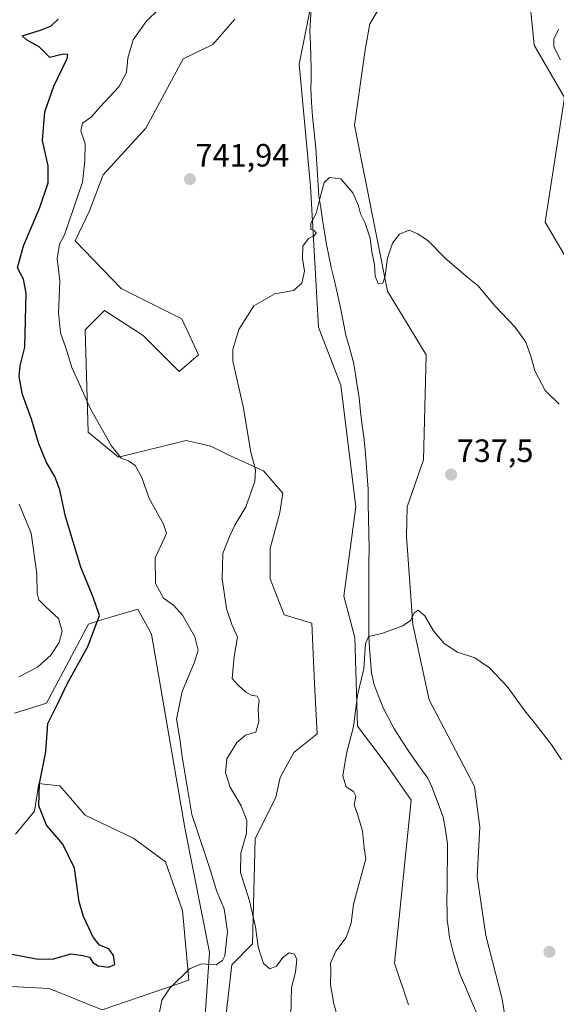
# Model space of a CAD drawing. Units: metres. Extents: x 649143 to 652062, y 4695664 to 4697702.
# Drawn here: x 649914 to 650081, y 4697091 to 4697397 of the extents above; entities that cross this region are included whole.
import ezdxf
from ezdxf.enums import TextEntityAlignment as Align

# ---------------------------------------------------------------- set-up
doc = ezdxf.new("R2010")
doc.units = ezdxf.units.M
doc.header["$MEASUREMENT"] = 0
for name, color, linetype, lineweight in [('Arbolado forestal CxS', 92, 'Continuous', 0), ('Carátula', 7, 'Continuous', 5), ('Corriente natural lineal', 142, 'Continuous', 13), ('Cultivos herbáceos CxS', 92, 'Continuous', 0), ('Curva de nivel maestra', 36, 'Continuous', 30), ('Curva de nivel normal', 36, 'Continuous', 0), ('Punto de cota en terreno', 7, 'Continuous', 0), ('Rótulo de punto de cota en terreno', 19, 'Continuous', 0)]:
    doc.layers.add(name, color=color, linetype=linetype, lineweight=lineweight)
doc.styles.add('Arial', font='txt', dxfattribs={"height": 0.2})

# ---------------------------------------------------------------- blocks, each defined once
blk = doc.blocks.new('*U165')
at = {"layer": 'Curva de nivel normal', "color": 36, "linetype": 'Continuous', "lineweight": 0}
blk.add_polyline3d([(649913.71, 4697246.46, 755), (649917.43, 4697237.45, 755), (649919.2, 4697224.77, 755), (649919.28, 4697218.77, 755), (649919.81, 4697216.67, 755), (649921.92, 4697214.51, 755), (649925.88, 4697210.87, 755), (649927.08, 4697206.98, 755), (649926.14, 4697203.42, 755), (649923.53, 4697199.51, 755), (649919.36, 4697195.78, 755), (649913.53, 4697192.8, 755)], dxfattribs=at)
blk = doc.blocks.new('5PATER')
at = {"layer": 'Carátula', "linetype": 'Continuous', "lineweight": 5}
h = blk.add_hatch(color=250, dxfattribs=at)
edge = h.paths.add_edge_path()
edge.add_ellipse((0, 0.01), major_axis=(-1.33, -1.34), ratio=0.999422, start_angle=0, end_angle=360)

msp = doc.modelspace()

# ---------------------------------------------------------------- linework, layer by layer
at = {"layer": 'Arbolado forestal CxS', "color": 92, "linetype": 'Continuous', "lineweight": 0}
for points in [[(650034.78, 4697090.8, 732.43), (650030.49, 4697103.7, 733.23), (650035.65, 4697154.44, 733.86), (650027.91, 4697165.62, 734.42), (650019, 4697177.44, 734.78), (650018.14, 4697204.96, 735.21), (650014.7, 4697217.86, 735.78), (650018.46, 4697245.6, 736.31), (650013.73, 4697283.44, 737.83), (650006.86, 4697301.5, 738.3), (650004.28, 4697345.36, 739.76), (650000.84, 4697383.21, 741.32), (650020.18, 4697480.39, 746.75)], [(650020.18, 4697480.39, 746.75), (650000.84, 4697383.21, 741.32), (650004.28, 4697345.36, 739.76), (650006.86, 4697301.5, 738.3), (650013.73, 4697283.44, 737.83), (650018.46, 4697245.6, 736.31), (650014.7, 4697217.86, 735.78), (650018.14, 4697204.96, 735.21), (650019, 4697177.44, 734.78), (650027.91, 4697165.62, 734.42), (650035.65, 4697154.44, 733.86), (650030.49, 4697103.7, 733.23), (650034.78, 4697090.8, 732.43)], [(650091.94, 4697309.24, 743.45), (650077.33, 4697334.18, 742.32), (650083.35, 4697372.88, 744.49), (650073.89, 4697389.22, 743.95), (650070.03, 4697428.78, 745.25)], [(650091.94, 4697309.24, 743.45), (650077.33, 4697334.18, 742.32), (650083.35, 4697372.88, 744.49), (650073.89, 4697389.22, 743.95), (650070.03, 4697428.78, 745.25)], [(650029.63, 4697407.28, 742.28), (650022.74, 4697395.85, 742.12), (650021.47, 4697388.36, 741.86), (650018.03, 4697364.28, 741.17), (650028.34, 4697312.68, 739.74), (650040.37, 4697292.9, 738.41), (650039.51, 4697260.22, 737.62), (650034.36, 4697245.6, 737.08), (650034.15, 4697236.37, 736.41), (650036.18, 4697209.06, 734.87), (650041.28, 4697185.64, 734.12), (650055.39, 4697158.66, 733.84), (650057.01, 4697145.97, 734.01), (650056.16, 4697130.67, 733.76), (650058.85, 4697112.3, 733.5), (650064.01, 4697092.52, 733.07), (650066.16, 4697079.06, 732.24), (650067.55, 4697066.5, 731.96), (650069.43, 4697041.91, 729.13), (650074.13, 4697010.21, 728.3), (650120.29, 4697042.68, 733.73)], [(650029.63, 4697407.28, 742.28), (650022.74, 4697395.85, 742.12), (650021.47, 4697388.36, 741.86), (650018.03, 4697364.28, 741.17), (650028.34, 4697312.68, 739.74), (650040.37, 4697292.9, 738.41), (650039.51, 4697260.22, 737.62), (650034.36, 4697245.6, 737.08), (650034.15, 4697236.37, 736.41), (650036.18, 4697209.06, 734.87), (650041.28, 4697185.64, 734.12), (650055.39, 4697158.66, 733.84), (650057.01, 4697145.97, 734.01), (650056.16, 4697130.67, 733.76), (650058.85, 4697112.3, 733.5), (650064.01, 4697092.52, 733.07), (650066.16, 4697079.06, 732.24), (650067.55, 4697066.5, 731.96), (650069.43, 4697041.91, 729.13), (650074.13, 4697010.21, 728.3), (650120.29, 4697042.68, 733.73)], [(649980.73, 4697397.23, 742.68), (649973.95, 4697389.41, 742.59), (649964.74, 4697384.93, 742.88), (649953.05, 4697363.36, 742.72), (649939.82, 4697348.81, 743.73), (649935.52, 4697337.62, 743.9), (649931.13, 4697328.38, 743.7), (649945.41, 4697313.54, 742.46), (649964.31, 4697304.08, 741.06), (649969.47, 4697292.9, 740.57), (649963.45, 4697287.74, 741.27), (649952.28, 4697298.92, 742.53), (649940.25, 4697306.66, 742.89), (649934.23, 4697300.64, 743.42), (649935.09, 4697268.82, 745.68), (649944.54, 4697261.08, 745.17), (649965.6, 4697266.24, 741.77), (649973.34, 4697264.52, 741.12), (649978.49, 4697261.94, 740.73), (649989.67, 4697256.78, 738.8), (649995.68, 4697249.9, 737.81), (649994.82, 4697243.88, 737.59), (649991.81, 4697232.7, 737.57), (649991.81, 4697223.24, 737.41), (649996.11, 4697212.06, 737.33), (650004.71, 4697209.48, 736.42), (650005.56, 4697190.56, 736.09), (650006.42, 4697175.08, 735.52), (649999.13, 4697169.2, 736.11), (649994.89, 4697161.44, 736.46), (649993.53, 4697155.3, 736.65), (649987.09, 4697142.4, 737.79), (649986.23, 4697109.72, 740.02), (649979.88, 4697103.17, 742.41), (649976.34, 4697072.74, 741.94)], [(649980.73, 4697397.23, 742.68), (649973.95, 4697389.41, 742.59), (649964.74, 4697384.93, 742.88), (649953.05, 4697363.36, 742.72), (649939.82, 4697348.81, 743.73), (649935.52, 4697337.62, 743.9), (649931.13, 4697328.38, 743.7), (649945.41, 4697313.54, 742.46), (649964.31, 4697304.08, 741.06), (649969.47, 4697292.9, 740.57), (649963.45, 4697287.74, 741.27), (649952.28, 4697298.92, 742.53), (649940.25, 4697306.66, 742.89), (649934.23, 4697300.64, 743.42), (649935.09, 4697268.82, 745.68), (649944.54, 4697261.08, 745.17), (649965.6, 4697266.24, 741.77), (649973.34, 4697264.52, 741.12), (649978.49, 4697261.94, 740.73), (649989.67, 4697256.78, 738.8), (649995.68, 4697249.9, 737.81), (649994.82, 4697243.88, 737.59), (649991.81, 4697232.7, 737.57), (649991.81, 4697223.24, 737.41), (649996.11, 4697212.06, 737.33), (650004.71, 4697209.48, 736.42), (650005.56, 4697190.56, 736.09), (650006.42, 4697175.08, 735.52), (649999.13, 4697169.2, 736.11), (649994.89, 4697161.44, 736.46), (649993.53, 4697155.3, 736.65), (649987.09, 4697142.4, 737.79), (649986.23, 4697109.72, 740.02), (649979.88, 4697103.17, 742.41), (649976.34, 4697072.74, 741.94)], [(649970.33, 4697069.3, 742.66), (649972.9, 4697107.14, 745.09), (649965.17, 4697145.84, 745.15), (649954.86, 4697206.04, 748.2), (649950.56, 4697213.78, 747.56), (649942.46, 4697211.42, 748.58), (649939.62, 4697210.59, 748.93), (649935.22, 4697209.16, 750.12), (649922.2, 4697184.54, 750.02), (649912.24, 4697181.43, 751.56)], [(649970.33, 4697069.3, 742.66), (649972.9, 4697107.14, 745.09), (649965.17, 4697145.84, 745.15), (649954.86, 4697206.04, 748.2), (649950.56, 4697213.78, 747.56), (649942.46, 4697211.42, 748.58), (649939.62, 4697210.59, 748.93), (649935.22, 4697209.16, 750.12), (649922.2, 4697184.54, 750.02), (649912.24, 4697181.43, 751.56)], [(649912.53, 4697143.79, 751.67), (649918.45, 4697151.02, 750.08), (649919.76, 4697159.56, 749.37), (649921.41, 4697159.4, 749.04), (649926.33, 4697158.91, 748.42), (649934.22, 4697149.7, 748.46), (649949.34, 4697142.47, 747.5), (649959.2, 4697135.24, 746.66), (649964.46, 4697120.12, 745.98), (649966.43, 4697098.43, 744.64), (649939.48, 4697089.23, 745.89), (649923.05, 4697095.8, 746.5), (649911.21, 4697096.46, 746.25)], [(649912.53, 4697143.79, 751.67), (649918.45, 4697151.02, 750.08), (649919.76, 4697159.56, 749.37), (649921.41, 4697159.4, 749.04), (649926.33, 4697158.91, 748.42), (649934.22, 4697149.7, 748.46), (649949.34, 4697142.47, 747.5), (649959.2, 4697135.24, 746.66), (649964.46, 4697120.12, 745.98), (649966.43, 4697098.43, 744.64), (649939.48, 4697089.23, 745.89), (649923.05, 4697095.8, 746.5), (649911.21, 4697096.46, 746.25)]]:
    msp.add_polyline3d(points, dxfattribs=at)
at = {"layer": 'Corriente natural lineal', "color": 142, "linetype": 'Continuous', "lineweight": 13}
msp.add_polyline3d([(650004.57, 4697400.51, 742.37), (650004.37, 4697397.02, 742.25), (650004.17, 4697393.53, 742.02), (650004.29, 4697389.61, 741.89), (650004.4, 4697385.7, 741.54), (650004.52, 4697381.78, 741.28), (650004.49, 4697378.72, 741.26), (650004.45, 4697375.65, 741.06), (650004.69, 4697371.31, 740.95), (650004.93, 4697366.97, 740.89), (650005.45, 4697362.07, 740.63), (650005.96, 4697357.17, 740.51), (650006.28, 4697352.24, 740.3), (650006.59, 4697347.3, 740.15), (650006.91, 4697342.37, 739.93), (650007.51, 4697338.58, 739.51), (650008.11, 4697334.78, 739.44), (650008.7, 4697330.99, 739.41), (650009.3, 4697327.19, 739.33), (650010.04, 4697323.63, 739.27), (650010.78, 4697320.06, 739.05), (650011.78, 4697315.91, 738.62), (650012.78, 4697311.75, 738.39), (650013.64, 4697307.5, 738.21), (650014.51, 4697303.26, 737.87), (650015.37, 4697299.01, 737.66), (650016.54, 4697294.78, 737.8), (650017.71, 4697290.54, 737.83), (650018.28, 4697286.88, 737.81), (650018.85, 4697283.23, 737.71), (650019.42, 4697279.57, 737.58), (650019.92, 4697275.2, 737.49), (650020.41, 4697270.82, 737.39), (650020.97, 4697267.43, 737.27), (650021.29, 4697263.35, 737.09), (650021.61, 4697259.27, 736.85), (650021.93, 4697255.18, 736.79), (650022.25, 4697251.1, 736.65), (650022.32, 4697246.52, 736.44), (650022.4, 4697241.93, 736.21), (650022.47, 4697237.35, 735.9), (650022.54, 4697232.76, 735.73), (650022.52, 4697228.22, 735.6), (650022.51, 4697223.68, 735.6), (650022.49, 4697219.14, 735.58), (650022.47, 4697214.59, 735.51), (650022.46, 4697210.05, 735.34), (650022.44, 4697205.51, 735.06), (650022.72, 4697201.66, 734.85), (650022.99, 4697197.81, 734.75), (650023.27, 4697193.96, 734.7), (650024.09, 4697190.26, 734.56), (650025.58, 4697186.57, 734.47), (650027.07, 4697182.88, 734.39), (650028.66, 4697179.84, 734.18), (650030.24, 4697176.8, 734.01), (650032.77, 4697172.84, 733.98), (650035.3, 4697168.88, 734.05), (650038.09, 4697165.09, 734.3), (650040.87, 4697161.3, 734.48), (650042.11, 4697158.59, 734.3), (650043.89, 4697153.94, 733.53), (650045.66, 4697149.28, 733.69), (650046.33, 4697145.04, 733.28), (650046.99, 4697140.79, 732.96), (650046.93, 4697136.32, 732.88), (650046.88, 4697131.85, 732.77), (650046.82, 4697127.37, 732.45), (650046.76, 4697122.9, 732.3), (650046.81, 4697120.01, 732.15), (650046.85, 4697117.12, 732.03), (650047.24, 4697114.44, 731.98), (650047.63, 4697111.76, 731.94), (650048.71, 4697107.1, 731.78), (650049.79, 4697103.63, 731.65), (650050.87, 4697100.15, 731.59), (650052.63, 4697096.04, 731.46), (650054.4, 4697091.94, 731.3), (650056.16, 4697087.83, 730.87)], dxfattribs=at)
at = {"layer": 'Cultivos herbáceos CxS', "color": 92, "linetype": 'Continuous', "lineweight": 0}
for points in [[(650020.18, 4697480.39, 746.75), (650000.84, 4697383.21, 741.32), (650004.28, 4697345.36, 739.76), (650006.86, 4697301.5, 738.3), (650013.73, 4697283.44, 737.83), (650018.46, 4697245.6, 736.31), (650014.7, 4697217.86, 735.78), (650018.14, 4697204.96, 735.21), (650019, 4697177.44, 734.78), (650027.91, 4697165.62, 734.42), (650035.65, 4697154.44, 733.86), (650030.49, 4697103.7, 733.23), (650034.78, 4697090.8, 732.43)], [(650020.18, 4697480.39, 746.75), (650000.84, 4697383.21, 741.32), (650004.28, 4697345.36, 739.76), (650006.86, 4697301.5, 738.3), (650013.73, 4697283.44, 737.83), (650018.46, 4697245.6, 736.31), (650014.7, 4697217.86, 735.78), (650018.14, 4697204.96, 735.21), (650019, 4697177.44, 734.78), (650027.91, 4697165.62, 734.42), (650035.65, 4697154.44, 733.86), (650030.49, 4697103.7, 733.23), (650034.78, 4697090.8, 732.43)], [(650070.03, 4697428.78, 745.25), (650073.89, 4697389.22, 743.95), (650083.35, 4697372.88, 744.49), (650077.33, 4697334.18, 742.32), (650091.94, 4697309.24, 743.45)], [(650091.94, 4697309.24, 743.45), (650077.33, 4697334.18, 742.32), (650083.35, 4697372.88, 744.49), (650073.89, 4697389.22, 743.95), (650070.03, 4697428.78, 745.25)], [(650120.29, 4697042.68, 733.73), (650074.13, 4697010.21, 728.3), (650069.43, 4697041.91, 729.13), (650067.55, 4697066.5, 731.96), (650066.16, 4697079.06, 732.24), (650064.01, 4697092.52, 733.07), (650058.85, 4697112.3, 733.5), (650056.16, 4697130.67, 733.76), (650057.01, 4697145.97, 734.01), (650055.39, 4697158.66, 733.84), (650041.28, 4697185.64, 734.12), (650036.18, 4697209.06, 734.87), (650034.15, 4697236.37, 736.41), (650034.36, 4697245.6, 737.08), (650039.51, 4697260.22, 737.62), (650040.37, 4697292.9, 738.41), (650028.34, 4697312.68, 739.74), (650018.03, 4697364.28, 741.17), (650021.47, 4697388.36, 741.86), (650022.74, 4697395.85, 742.12), (650029.63, 4697407.28, 742.28)], [(650029.63, 4697407.28, 742.28), (650022.74, 4697395.85, 742.12), (650021.47, 4697388.36, 741.86), (650018.03, 4697364.28, 741.17), (650028.34, 4697312.68, 739.74), (650040.37, 4697292.9, 738.41), (650039.51, 4697260.22, 737.62), (650034.36, 4697245.6, 737.08), (650034.15, 4697236.37, 736.41), (650036.18, 4697209.06, 734.87), (650041.28, 4697185.64, 734.12), (650055.39, 4697158.66, 733.84), (650057.01, 4697145.97, 734.01), (650056.16, 4697130.67, 733.76), (650058.85, 4697112.3, 733.5), (650064.01, 4697092.52, 733.07), (650066.16, 4697079.06, 732.24), (650067.55, 4697066.5, 731.96), (650069.43, 4697041.91, 729.13), (650074.13, 4697010.21, 728.3), (650120.29, 4697042.68, 733.73)], [(649976.34, 4697072.74, 741.94), (649979.88, 4697103.17, 742.41), (649986.23, 4697109.72, 740.02), (649987.09, 4697142.4, 737.79), (649993.53, 4697155.3, 736.65), (649994.89, 4697161.44, 736.46), (649999.13, 4697169.2, 736.11), (650006.42, 4697175.08, 735.52), (650005.56, 4697190.56, 736.09), (650004.71, 4697209.48, 736.42), (649996.11, 4697212.06, 737.33), (649991.81, 4697223.24, 737.41), (649991.81, 4697232.7, 737.57), (649994.82, 4697243.88, 737.59), (649995.68, 4697249.9, 737.81), (649989.67, 4697256.78, 738.8), (649978.49, 4697261.94, 740.73), (649973.34, 4697264.52, 741.12), (649965.6, 4697266.24, 741.77), (649944.54, 4697261.08, 745.17), (649935.09, 4697268.82, 745.68), (649934.23, 4697300.64, 743.42), (649940.25, 4697306.66, 742.89), (649952.28, 4697298.92, 742.53), (649963.45, 4697287.74, 741.27), (649969.47, 4697292.9, 740.57), (649964.31, 4697304.08, 741.06), (649945.41, 4697313.54, 742.46), (649931.13, 4697328.38, 743.7), (649935.52, 4697337.62, 743.9), (649939.82, 4697348.81, 743.73), (649953.05, 4697363.36, 742.72), (649964.74, 4697384.93, 742.88), (649973.95, 4697389.41, 742.59), (649980.73, 4697397.23, 742.68)], [(649980.73, 4697397.23, 742.68), (649973.95, 4697389.41, 742.59), (649964.74, 4697384.93, 742.88), (649953.05, 4697363.36, 742.72), (649939.82, 4697348.81, 743.73), (649935.52, 4697337.62, 743.9), (649931.13, 4697328.38, 743.7), (649945.41, 4697313.54, 742.46), (649964.31, 4697304.08, 741.06), (649969.47, 4697292.9, 740.57), (649963.45, 4697287.74, 741.27), (649952.28, 4697298.92, 742.53), (649940.25, 4697306.66, 742.89), (649934.23, 4697300.64, 743.42), (649935.09, 4697268.82, 745.68), (649944.54, 4697261.08, 745.17), (649965.6, 4697266.24, 741.77), (649973.34, 4697264.52, 741.12), (649978.49, 4697261.94, 740.73), (649989.67, 4697256.78, 738.8), (649995.68, 4697249.9, 737.81), (649994.82, 4697243.88, 737.59), (649991.81, 4697232.7, 737.57), (649991.81, 4697223.24, 737.41), (649996.11, 4697212.06, 737.33), (650004.71, 4697209.48, 736.42), (650005.56, 4697190.56, 736.09), (650006.42, 4697175.08, 735.52), (649999.13, 4697169.2, 736.11), (649994.89, 4697161.44, 736.46), (649993.53, 4697155.3, 736.65), (649987.09, 4697142.4, 737.79), (649986.23, 4697109.72, 740.02), (649979.88, 4697103.17, 742.41), (649976.34, 4697072.74, 741.94)], [(649912.24, 4697181.43, 751.56), (649922.2, 4697184.54, 750.02), (649935.22, 4697209.16, 750.12), (649939.62, 4697210.59, 748.93), (649942.46, 4697211.42, 748.58), (649950.56, 4697213.78, 747.56), (649954.86, 4697206.04, 748.2), (649965.17, 4697145.84, 745.15), (649972.9, 4697107.14, 745.09), (649970.33, 4697069.3, 742.66)], [(649970.33, 4697069.3, 742.66), (649972.9, 4697107.14, 745.09), (649965.17, 4697145.84, 745.15), (649954.86, 4697206.04, 748.2), (649950.56, 4697213.78, 747.56), (649942.46, 4697211.42, 748.58), (649939.62, 4697210.59, 748.93), (649935.22, 4697209.16, 750.12), (649922.2, 4697184.54, 750.02), (649912.24, 4697181.43, 751.56)], [(649911.21, 4697096.46, 746.25), (649923.05, 4697095.8, 746.5), (649939.48, 4697089.23, 745.89), (649966.43, 4697098.43, 744.64), (649964.46, 4697120.12, 745.98), (649959.2, 4697135.24, 746.66), (649949.34, 4697142.47, 747.5), (649934.22, 4697149.7, 748.46), (649926.33, 4697158.91, 748.42), (649921.41, 4697159.4, 749.04), (649919.76, 4697159.56, 749.37), (649918.45, 4697151.02, 750.08), (649912.53, 4697143.79, 751.67)], [(649912.53, 4697143.79, 751.67), (649918.45, 4697151.02, 750.08), (649919.76, 4697159.56, 749.37), (649921.41, 4697159.4, 749.04), (649926.33, 4697158.91, 748.42), (649934.22, 4697149.7, 748.46), (649949.34, 4697142.47, 747.5), (649959.2, 4697135.24, 746.66), (649964.46, 4697120.12, 745.98), (649966.43, 4697098.43, 744.64), (649939.48, 4697089.23, 745.89), (649923.05, 4697095.8, 746.5), (649911.21, 4697096.46, 746.25)]]:
    msp.add_polyline3d(points, dxfattribs=at)
at = {"layer": 'Curva de nivel maestra', "color": 36, "linetype": 'Continuous', "lineweight": 30}
msp.add_polyline3d([(649909.17, 4697106.98, 750), (649919.55, 4697104.97, 750), (649924.44, 4697105.1, 750), (649929.76, 4697106.67, 750), (649933.5, 4697106.09, 750), (649935.54, 4697105.58, 750), (649936.56, 4697103.89, 750), (649938.2, 4697102.93, 750), (649941.44, 4697102.48, 750), (649943.4, 4697103.34, 750), (649943.03, 4697106.08, 750), (649941.56, 4697108.15, 750), (649938.69, 4697109.28, 750), (649936.68, 4697111.8, 750), (649933.72, 4697118.2, 750), (649932.38, 4697122.8, 750), (649930.88, 4697133.26, 750), (649927.23, 4697140.76, 750), (649922.16, 4697146.63, 750), (649919.78, 4697152.62, 750), (649919.99, 4697159.64, 750), (649921.97, 4697169.47, 750), (649922.58, 4697178.26, 750), (649925.74, 4697184.51, 750), (649928.64, 4697190.54, 750), (649935.03, 4697202.2, 750), (649938.62, 4697211.87, 750), (649936.68, 4697217.54, 750), (649932.85, 4697226.87, 750), (649928.04, 4697242.64, 750), (649926.29, 4697250.95, 750), (649924.81, 4697255.01, 750), (649922.14, 4697259.36, 750), (649919.8, 4697265.26, 750), (649917.53, 4697272.92, 750), (649914.67, 4697280.55, 750), (649913.67, 4697286.17, 750), (649913.96, 4697289.44, 750), (649915.46, 4697295.29, 750), (649915.87, 4697312.04, 750), (649914.98, 4697316.44, 750), (649913.11, 4697319.9, 750), (649914.98, 4697326.76, 750), (649920.11, 4697338.68, 750), (649922.72, 4697346.39, 750), (649922.65, 4697351.63, 750), (649920.97, 4697359.57, 750), (649921.66, 4697368.43, 750), (649924.42, 4697376.4, 750), (649928.62, 4697385.01, 750), (649928.85, 4697386.31, 750), (649927.31, 4697386.4, 750), (649923.22, 4697385.34, 750), (649919.92, 4697388.7, 750), (649915.98, 4697390.85, 750), (649914.58, 4697392.1, 750), (649920.64, 4697393.9, 750), (649923.63, 4697395.14, 750), (649925.82, 4697397.27, 750)], dxfattribs=at)
at = {"layer": 'Curva de nivel normal', "color": 36, "linetype": 'Continuous', "lineweight": 0}
for points in [[(649957.17, 4697087.43, 745), (649958.04, 4697092.2, 745), (649960.54, 4697095.94, 745), (649966.69, 4697101.96, 745), (649970.39, 4697103.5, 745), (649974.98, 4697103.23, 745), (649976.99, 4697104.51, 745), (649977.62, 4697106.03, 745), (649978.51, 4697113.62, 745), (649977.47, 4697120.59, 745), (649975.22, 4697126, 745), (649972.75, 4697133.81, 745), (649967.45, 4697149.99, 745), (649965.92, 4697158.65, 745), (649964.44, 4697167.9, 745), (649963.71, 4697173.5, 745), (649962.64, 4697179.58, 745), (649964.34, 4697188.18, 745), (649968.23, 4697197.35, 745), (649969.37, 4697201.1, 745), (649968.34, 4697205.16, 745), (649964.52, 4697211.97, 745), (649961.71, 4697215.05, 745), (649958.54, 4697217.23, 745), (649956.06, 4697221.74, 745), (649956.01, 4697229.8, 745), (649959.03, 4697236.18, 745), (649959.49, 4697237.43, 745), (649958.58, 4697240.22, 745), (649954.16, 4697248.25, 745), (649951.86, 4697254.74, 745), (649949.72, 4697258.46, 745), (649947.65, 4697259.94, 745), (649945.38, 4697260.7, 745), (649942.27, 4697264.72, 745), (649935.84, 4697276.09, 745), (649932.74, 4697283.02, 745), (649930.05, 4697288.96, 745), (649928.24, 4697295.02, 745), (649926.58, 4697299.74, 745), (649925.86, 4697305.98, 745), (649926.36, 4697315.87, 745), (649925.53, 4697322.87, 745), (649926.19, 4697327.26, 745), (649927.75, 4697330.17, 745), (649933.35, 4697346.54, 745), (649934.13, 4697353.2, 745), (649934.24, 4697358.54, 745), (649932.87, 4697362.54, 745), (649933.38, 4697364.87, 745), (649936.14, 4697366.91, 745), (649938.89, 4697370.04, 745), (649944.7, 4697376.19, 745), (649947.1, 4697380.65, 745), (649947.46, 4697385.15, 745), (649949.13, 4697390.87, 745), (649953.19, 4697396.5, 745), (649957.47, 4697400.7, 745)], [(650081.46, 4697394.04, 745), (650080.05, 4697391.07, 745), (650080.01, 4697388.61, 745), (650082.16, 4697384.65, 745)], [(650081.72, 4697277.51, 740), (650077.35, 4697281.8, 740), (650074.11, 4697287.9, 740), (650072.92, 4697292.42, 740), (650071.33, 4697296.77, 740), (650067.98, 4697301.45, 740), (650061.62, 4697308.24, 740), (650056.52, 4697314.3, 740), (650053.39, 4697316.85, 740), (650046.37, 4697322.82, 740), (650040.95, 4697328.3, 740), (650037.75, 4697330.47, 740), (650035.06, 4697331.67, 740), (650031.99, 4697330.35, 740), (650029.8, 4697327.64, 740), (650028.24, 4697322.9, 740), (650027.56, 4697317.48, 740), (650026.8, 4697315.12, 740), (650025.43, 4697315.01, 740), (650024.4, 4697317.37, 740), (650024.29, 4697320.93, 740), (650023.41, 4697324.87, 740), (650022.92, 4697329.12, 740), (650021.33, 4697333.86, 740), (650019.86, 4697336.69, 740), (650019.24, 4697339.21, 740), (650017.49, 4697343.28, 740), (650013.78, 4697347.6, 740), (650010.2, 4697348.05, 740), (650008.56, 4697346.43, 740), (650007.51, 4697342.59, 740), (650006.13, 4697336.87, 740), (650004.48, 4697333.86, 740), (650004.38, 4697331.81, 740), (650005.58, 4697331.42, 740), (650006.04, 4697330.8, 740), (650005.49, 4697329.88, 740), (650003.72, 4697329.04, 740), (650001.95, 4697326.62, 740), (650001.86, 4697322.83, 740), (650002.44, 4697318.86, 740), (650001.59, 4697315.14, 740), (649999.02, 4697312.91, 740), (649993.26, 4697311.9, 740), (649986.73, 4697308.14, 740), (649982.01, 4697300.71, 740), (649980.18, 4697294.59, 740), (649980.13, 4697290.92, 740), (649983.39, 4697276.79, 740), (649985.74, 4697262.66, 740), (649987.19, 4697257.14, 740), (649987.05, 4697253.54, 740), (649984.24, 4697245.62, 740), (649980.83, 4697239.87, 740), (649979.17, 4697236.41, 740), (649977.01, 4697231.16, 740), (649976.86, 4697223.24, 740), (649978.19, 4697214.02, 740), (649979.83, 4697208.99, 740), (649981.66, 4697205.14, 740), (649980.6, 4697199.11, 740), (649979.97, 4697192.28, 740), (649981.81, 4697190.18, 740), (649984.22, 4697187.98, 740), (649985.9, 4697187.02, 740), (649987.68, 4697186.8, 740), (649988.39, 4697185.51, 740), (649988.01, 4697182.69, 740), (649988.2, 4697178.87, 740), (649987.33, 4697175.54, 740), (649984.12, 4697174.61, 740), (649981.4, 4697172.36, 740), (649978.34, 4697167.24, 740), (649977.9, 4697162.87, 740), (649979.35, 4697158.44, 740), (649982.7, 4697152.65, 740), (649984.48, 4697148.09, 740), (649984.37, 4697144.13, 740), (649982.64, 4697137.92, 740), (649982.52, 4697131.97, 740), (649985.32, 4697123.1, 740), (649987.21, 4697115, 740), (649988.05, 4697108.84, 740), (649989.66, 4697103.58, 740), (649991.72, 4697101.96, 740), (649993.75, 4697102.77, 740), (649995.75, 4697105.5, 740), (649997.71, 4697106.94, 740), (649999.33, 4697106.52, 740), (650000.05, 4697104.82, 740), (649999.67, 4697100.95, 740), (649998.38, 4697096.15, 740), (649998.23, 4697087.27, 740)], [(650082.46, 4697166.92, 735), (650079.12, 4697171.91, 735), (650074.5, 4697177.96, 735), (650071.04, 4697182.16, 735), (650065.48, 4697189.8, 735), (650060.03, 4697195.59, 735), (650055.48, 4697198.68, 735), (650050.1, 4697200.4, 735), (650045.88, 4697203.08, 735), (650042.59, 4697207.11, 735), (650039.88, 4697211.68, 735), (650037.87, 4697213.54, 735), (650036.56, 4697212.62, 735), (650035.6, 4697210.43, 735), (650033.03, 4697208.58, 735), (650026.49, 4697206.23, 735), (650022.36, 4697205.25, 735), (650021.44, 4697203.03, 735), (650020.89, 4697195.27, 735), (650018.93, 4697187.05, 735), (650017.71, 4697177.33, 735), (650015.51, 4697168.92, 735), (650014.4, 4697161.95, 735), (650015.41, 4697158.53, 735), (650017.7, 4697157.15, 735), (650018.45, 4697155.62, 735), (650017.92, 4697152.94, 735), (650019.09, 4697149.77, 735), (650020.5, 4697144.76, 735), (650021.03, 4697139.54, 735), (650021.54, 4697136.2, 735), (650017.75, 4697122.08, 735), (650017.03, 4697116.13, 735), (650015.4, 4697111.66, 735), (650012.16, 4697107.5, 735), (650010.56, 4697103.78, 735), (650010.64, 4697101.42, 735), (650010.53, 4697096.98, 735), (650011.54, 4697091.12, 735), (650012.71, 4697087, 735)]]:
    msp.add_polyline3d(points, dxfattribs=at)

# ---------------------------------------------------------------- block references
msp.add_blockref('*U165', (0, 0), dxfattribs=at)
at = {"layer": 'Punto de cota en terreno', "linetype": 'Continuous', "lineweight": 0}
for p in [(649966.8, 4697347.49, 741.94), (650048.09, 4697255.62, 737.5), (650078.67, 4697107.22, 733.3)]:
    msp.add_blockref('5PATER', p, dxfattribs=at)

# ---------------------------------------------------------------- texts
at = {"layer": 'Rótulo de punto de cota en terreno', "color": 19, "linetype": 'Continuous', "lineweight": 0, "style": 'Arial'}
for s, p in [('741,94', (649968.56, 4697349.25)), ('737,5', (650049.85, 4697257.38))]:
    msp.add_text(s, height=7, dxfattribs=at).set_placement(p, align=Align.BOTTOM_LEFT)

doc.saveas('drawing.dxf')
